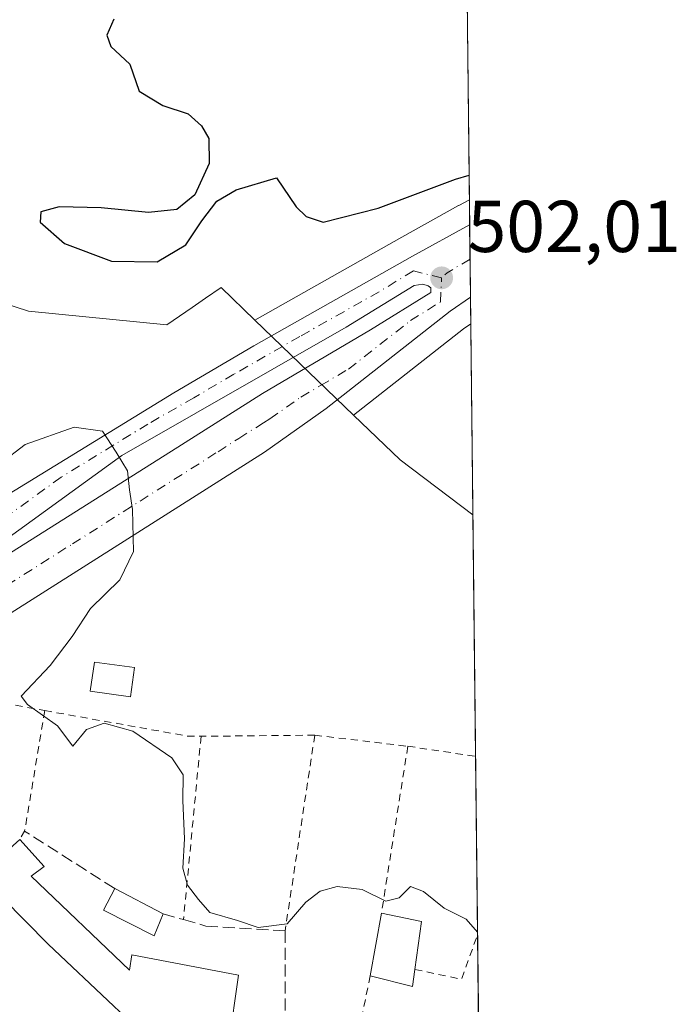
# Model space of a CAD drawing. Units: metres. Extents: x 573116 to 576564, y 4749631 to 4751992.
# Drawn here: x 576467 to 576557, y 4750789 to 4750924 of the extents above; entities that cross this region are included whole.
import ezdxf

# ---------------------------------------------------------------- set-up
doc = ezdxf.new("R2010")
doc.units = ezdxf.units.M
doc.header["$MEASUREMENT"] = 0
for name, pattern in [('DGN Style 2', [1.6480167562047852, 0.988810053722871, -0.6592067024819142]), ('DGN Style 3', [2.307223458686699, 1.648016756204785, -0.6592067024819142]), ('DGN Style 4', [2.6384748266838614, 1.318413404963828, -0.6592067024819142, 0.001648016756204785, -0.6592067024819142])]:
    doc.linetypes.add(name, pattern=pattern)
for name, color, linetype, lineweight in [('Alambrada', 7, 'DGN Style 2', 0), ('Carretera de calzada única Cxs', 7, 'Continuous', 13), ('Carretera de calzada única eje', 7, 'DGN Style 4', 0), ('Comarca CxS', 21, 'Continuous', 0), ('Comunidad Autónoma CxS', 142, 'Continuous', 0), ('Curva de nivel maestra', 30, 'Continuous', 30), ('Curva de nivel normal', 30, 'Continuous', 0), ('Edificación Cxs', 1, 'Continuous', 13), ('Huerta CxS', 92, 'Continuous', 0), ('Municipio CxS', 4, 'Continuous', 0), ('Muro lineal', 1, 'DGN Style 3', 13), ('Núcleo urbano CxS', 7, 'Continuous', 0), ('Prado CxS', 92, 'Continuous', 0), ('Provincia CxS', 1, 'Continuous', 0), ('Punto de cota en terreno', 7, 'Continuous', 0), ('Rótulo de punto de cota en terreno', 7, 'Continuous', 0)]:
    doc.layers.add(name, color=color, linetype=linetype, lineweight=lineweight)
doc.styles.add('Style-Arial', font='txt')

# ---------------------------------------------------------------- blocks, each defined once
blk = doc.blocks.new('*U19')
at = {"layer": 'Prado CxS', "color": 92, "linetype": 'Continuous', "lineweight": 0}
blk.add_polyline3d([(576527.8221000005, 4750986.3345, 497.1398999999947), (576528.7940999996, 4750899.310799999, 500.5231000000058), (576527.3567000004, 4750898.515900001, 500.7378999999929), (576527.3497000001, 4750898.511700001, 500.7385999999969), (576527.3321000002, 4750898.502900001, 500.7397000000056), (576519.5674999999, 4750894.2093, 501.2424000000028), (576499.4744999995, 4750882.878500001, 502.7214999999997), (576494.8613, 4750887.317500001, 500.7479000000022), (576492.7270999998, 4750885.8497, 501.0763000000007), (576490.9165000003, 4750884.6043, 501.2829999999958), (576487.4763000002, 4750882.238500001, 501.4860999999946), (576468.5449000001, 4750884.0855, 500.6886999999988), (576454.8772999998, 4750888.5175, 502.7939999999944), (576434.3761, 4750895.1657, 506.7344000000012), (576416.4436999997, 4750886.932700001, 508.8962000000029), (576395.9146999996, 4750874.4035, 509.5479999999953), (576395.8492999999, 4750876.7009, 509.7179000000033), (576392.0729, 4750888.0263, 510.0311999999976), (576388.6772999996, 4750898.213300001, 510.5825999999943), (576409.7017000001, 4750915.8421, 508.355899999995), (576408.4890999999, 4750923.1205, 506.7032000000036), (576439.0535000004, 4750928.2119, 504.7785000000004)], dxfattribs=at)
blk = doc.blocks.new('5PATER')
at = {"layer": 'Huerta CxS', "linetype": 'Continuous', "lineweight": 0}
h = blk.add_hatch(color=51, dxfattribs=at)
edge = h.paths.add_edge_path()
edge.add_ellipse((0, 0), major_axis=(-0.1095731443231308, -0.1110710700762829), ratio=0.9994222409660322, start_angle=0, end_angle=360)

msp = doc.modelspace()

# ---------------------------------------------------------------- linework, layer by layer
at = {"layer": 'Alambrada', "color": 7, "linetype": 'DGN Style 2', "lineweight": 0, "extrusion": (0.06023631387284244, -0.01079771578994247, 0.9981257414898848), "elevation": -16068.61219108734, "flags": 128}
msp.add_lwpolyline([(4778007.17525775, 270359.1314179443), (4778007.17525775, 270350.1031148783)], dxfattribs=at)
at = {"layer": 'Alambrada', "color": 7, "linetype": 'DGN Style 2', "lineweight": 0, "extrusion": (0.02407855865421569, 0.1442962351217213, 0.9892415375138837), "elevation": 699907.9237067442, "flags": 128}
msp.add_lwpolyline([(213345.1393095745, -4729409.338937793), (213345.1393095745, -4729392.449362529)], dxfattribs=at)
at = {"layer": 'Alambrada', "color": 7, "linetype": 'DGN Style 2', "lineweight": 0, "extrusion": (0.1027762061461491, 0.3717512076239808, 0.9226256505649061), "elevation": 1825840.910285311, "flags": 128}
msp.add_lwpolyline([(710321.2397819429, -4366285.452419443), (710301.3719249541, -4366287.447510642), (710299.7141141571, -4366287.944274091)], dxfattribs=at)
at = {"layer": 'Alambrada', "color": 7, "linetype": 'DGN Style 2', "lineweight": 0, "extrusion": (0.0079740881062254, 0.08285110629290414, 0.996530033719464), "elevation": 398711.4437734731, "flags": 128}
msp.add_lwpolyline([(-118695.6215765402, -4767560.346747385), (-118695.6215765403, -4767535.103444884)], dxfattribs=at)
at = {"layer": 'Alambrada', "color": 7, "linetype": 'DGN Style 2', "lineweight": 0, "extrusion": (0.0358456436882806, 0.0003693047643510259, 0.999357270170465), "elevation": 22923.91703643131, "flags": 128}
msp.add_lwpolyline([(4744634.807580869, -625000.4706911879), (4744634.807580869, -624984.9298784554)], dxfattribs=at)
at = {"layer": 'Alambrada', "color": 7, "linetype": 'DGN Style 2', "lineweight": 0, "extrusion": (0.007948095369016823, 0.05245742943947879, 0.9985915310459063), "elevation": 254302.0055134363, "flags": 128}
msp.add_lwpolyline([(141697.2437242672, -4776815.145340798), (141697.2437242672, -4776788.072131809)], dxfattribs=at)
at = {"layer": 'Alambrada', "color": 7, "linetype": 'DGN Style 2', "lineweight": 0, "extrusion": (0.04217361107324936, -0.005039613899040787, 0.9990975872359972), "elevation": 875.0754890571989, "flags": 128}
msp.add_lwpolyline([(4785669.646640376, -8707.417085408233), (4785669.646640376, -8720.239151902264)], dxfattribs=at)
at = {"layer": 'Alambrada', "color": 7, "linetype": 'DGN Style 2', "lineweight": 0, "extrusion": (0.01915419706748649, 0.1209738762101647, 0.9924708751441463), "elevation": 586268.5685063852, "flags": 128}
msp.add_lwpolyline([(173531.80268488, -4746460.434275358), (173531.8026848801, -4746437.175131748)], dxfattribs=at)
at = {"layer": 'Alambrada', "color": 7, "linetype": 'DGN Style 2', "lineweight": 0, "extrusion": (-0.0868277947211358, -0.621756232689876, 0.7783830170135762), "elevation": -3003520.593077423, "flags": 128}
msp.add_lwpolyline([(-86093.29326427262, 3724803.721931904), (-86083.94268167426, 3724803.622376269), (-86083.93923136638, 3724803.62221698)], dxfattribs=at)
at = {"layer": 'Alambrada', "color": 7, "linetype": 'DGN Style 2', "lineweight": 0, "extrusion": (0.3554103859158122, -0.06277169436132642, 0.9326002208718277), "elevation": -92839.8910107626, "flags": 128}
msp.add_lwpolyline([(4778658.149391781, 241307.5513085324), (4778657.914547622, 241300.5925313075), (4778664.303217103, 241299.4008251223)], dxfattribs=at)
at = {"layer": 'Alambrada', "color": 7, "linetype": 'DGN Style 2', "lineweight": 0, "extrusion": (-0.05410402441474135, -0.2696183882218095, 0.9614461395599875), "elevation": -1311604.627453005, "flags": 128}
msp.add_lwpolyline([(-369455.9981432975, 4587548.618868623), (-369455.9981432975, 4587542.275077939)], dxfattribs=at)
at = {"layer": 'Carretera de calzada única Cxs', "color": 7, "linetype": 'Continuous', "lineweight": 13, "extrusion": (-8.517673778622156e-05, 0.007624704257985579, 0.9999709278923571), "elevation": 36676.67860385127, "flags": 128}
msp.add_lwpolyline([(576528.8729364187, 4750754.352880367), (576528.9835428495, 4750744.452092567)], dxfattribs=at)
at = {"layer": 'Carretera de calzada única Cxs', "color": 7, "linetype": 'Continuous', "lineweight": 13}
for points in [[(576400.5401, 4750825.030099999, 508.5858000000007), (576406.2001, 4750827.120100001, 508.1313999999985), (576413.5500999996, 4750830.860099999, 507.8730999999971), (576414.3300999999, 4750831.2501, 507.8499000000011), (576421.3501000004, 4750834.790100001, 507.4578000000038), (576431.5800999999, 4750839.7601, 507.0776999999944), (576444.4801000003, 4750846.5001, 506.7845999999991), (576453.9700999996, 4750852.270099999, 506.9149000000034), (576464.7200999996, 4750858.420100001, 505.829700000002), (576488.4301000005, 4750872.940099999, 504.2704999999987), (576499.3601000002, 4750879.370100001, 503.9876999999979), (576521.0301000001, 4750891.590100001, 502.0503999999929), (576528.8322999999, 4750895.9045, 501.6238000000012)], [(576464.7200999996, 4750858.420100001, 505.829700000002), (576488.4301000005, 4750872.940099999, 504.2704999999987), (576499.3601000002, 4750879.370100001, 503.9876999999979), (576521.0301000001, 4750891.590100001, 502.0503999999929), (576528.8322000002, 4750895.9045, 501.6238000000012), (576528.9428000003, 4750886.004100001, 501.6992999999929), (576526.1901000004, 4750884.0701, 501.8410000000004), (576509.2500999998, 4750870.800100001, 503.184699999998), (576500.8101000004, 4750864.840100001, 503.5944000000018), (576461.0401, 4750839.630100001, 506.2136000000028)], [(576409.6300999997, 4750815.210100001, 508.3729000000022), (576410.0800999999, 4750815.130100001, 508.3656999999948), (576410.4401000004, 4750815.130100001, 508.3617999999988), (576424.2901, 4750824.780099999, 507.7541000000056), (576440.5800999999, 4750835.0101, 507.1637000000047), (576488.0900999998, 4750864.950099999, 504.4282999999996), (576500.5201000003, 4750872.850099999, 503.584400000007), (576515.3000999996, 4750881.520099999, 502.5516999999964), (576523.5301000001, 4750886.630100001, 501.9968999999983), (576523.5201000003, 4750887.270099999, 501.9909999999945), (576523.1501000002, 4750887.530099999, 502.0139000000054), (576522.4200999998, 4750887.790100001, 502.0584999999992), (576521.2500999998, 4750887.590100001, 502.1255999999995), (576511.9401000004, 4750881.9101, 502.7599000000046), (576481.3101000004, 4750864.380100001, 505.0700999999972), (576462.2001, 4750850.5701, 506.1509999999981), (576453.7901, 4750845.1801, 506.5427999999956), (576427.1201, 4750828.8101, 507.6647999999987), (576419.2401000002, 4750824.3301, 507.9324999999953), (576410.7200999996, 4750819.7501, 508.3101000000024), (576408.0401, 4750818.2601, 508.4089999999997)], [(576440.5800999999, 4750835.0101, 507.1637000000047), (576488.0900999998, 4750864.950099999, 504.4282999999996), (576500.5201000003, 4750872.850099999, 503.584400000007), (576515.3000999996, 4750881.520099999, 502.5516999999964), (576523.5301000001, 4750886.630100001, 501.9968999999983), (576523.5201000003, 4750887.270099999, 501.9909999999945), (576523.1501000002, 4750887.530099999, 502.0139000000054), (576522.4200999998, 4750887.790100001, 502.0584999999992), (576521.2500999998, 4750887.590100001, 502.1255999999995), (576511.9401000004, 4750881.9101, 502.7599000000046), (576481.3101000004, 4750864.380100001, 505.0700999999972), (576462.2001, 4750850.5701, 506.1509999999981)], [(576528.9429000001, 4750886.004000001, 501.6992999999929), (576526.1901000004, 4750884.0701, 501.8410000000004), (576509.2500999998, 4750870.800100001, 503.184699999998), (576500.8101000004, 4750864.840100001, 503.5944000000018), (576461.0401, 4750839.630100001, 506.2136000000028), (576447.0800999999, 4750831.210100001, 506.9995000000054), (576436.6601, 4750824.3101, 507.5316000000021), (576425.0301000001, 4750816.8301, 507.8606), (576417.4901000002, 4750809.2401, 508.0760000000009), (576414.2001, 4750805.4801, 508.2869999999967)]]:
    msp.add_polyline3d(points, dxfattribs=at)
at = {"layer": 'Carretera de calzada única eje', "color": 7, "linetype": 'DGN Style 4', "lineweight": 0, "extrusion": (0.04806477413957177, 0.03453299842378177, 0.9982470884038557), "elevation": 192273.9620056975, "flags": 128}
msp.add_lwpolyline([(3521916.454652043, -3234576.975689664), (3521916.770807201, -3234573.324367398), (3521916.642220586, -3234572.319028783)], dxfattribs=at)
at = {"layer": 'Carretera de calzada única eje', "color": 7, "linetype": 'DGN Style 4', "lineweight": 0}
for points in [[(576525.0000999998, 4750888.640100001, 501.8678999999975), (576521.1401000004, 4750889.590100001, 502.0881999999983), (576516.4801000003, 4750886.7501, 502.4005999999936), (576505.6501000002, 4750880.640100001, 503.2290999999968), (576496.6201, 4750875.470100001, 503.7801999999938), (576491.1501000002, 4750872.2601, 504.1223999999929), (576484.8701, 4750868.6601, 504.5633999999991), (576473.0100999996, 4750861.4001, 505.6852000000072), (576466.2600999996, 4750856.520099999, 505.8163999999961)], [(576408.7001, 4750806.1801, 508.385500000004), (576413.9700999996, 4750812.1801, 508.1805000000023), (576421.5701000001, 4750818.6501, 507.8656999999948), (576424.6601, 4750820.800100001, 507.7617000000028), (576427.1700999998, 4750822.380100001, 507.6288999999961), (576432.9801000003, 4750826.120100001, 507.4851999999955), (576438.6201, 4750829.6601, 507.2534000000014), (576443.8300999999, 4750833.110099999, 507.0274000000064), (576446.5800999999, 4750834.840100001, 506.9137999999948), (576450.2600999996, 4750837.1601, 506.7467000000034), (576457.2401000002, 4750841.370100001, 506.3974000000017), (576460.0100999996, 4750843.120100001, 506.2388000000064), (576463.3000999996, 4750845.190099999, 506.0602000000072), (576474.5601000004, 4750852.290100001, 505.3647000000056), (576494.4501, 4750864.890100001, 504.0258000000031), (576497.2901, 4750866.700099999, 503.8301000000066), (576500.6601, 4750868.840100001, 503.6052999999956), (576501.5500999996, 4750869.370100001, 503.5454000000027), (576505.7701000003, 4750872.350099999, 503.2541000000056), (576508.4401000004, 4750873.9101, 503.0721000000049), (576512.2701000003, 4750876.1601, 502.8061000000016), (576520.7401000002, 4750882.790100001, 502.2087999999931), (576524.8601000002, 4750885.350099999, 501.9183000000049), (576525.0000999998, 4750888.640100001, 501.8678999999975)]]:
    msp.add_polyline3d(points, dxfattribs=at)
at = {"layer": 'Comarca CxS', "color": 21, "linetype": 'Continuous', "lineweight": 0, "flags": 128}
msp.add_lwpolyline([(574284.7888592005, 4749653.952374906), (573140.4700005561, 4749641.509982461), (573116.8806000003, 4751853.613200001), (573115.8000005564, 4751954.949982438), (573339.1816357903, 4751957.379678681), (575611.4233020808, 4751982.094588815), (576163.9286486637, 4751988.104125649), (576301.9573534052, 4751989.605461822), (576516.5900005831, 4751991.939982438), (576542.4300005818, 4749678.499982463), (574961.2285069401, 4749661.307388584), (574955.6176010012, 4749661.246362129), (574782.3801748462, 4749659.362738051)], close=True, dxfattribs=at)
at = {"layer": 'Comunidad Autónoma CxS', "color": 142, "linetype": 'Continuous', "lineweight": 0, "flags": 128}
msp.add_lwpolyline([(574284.7888592005, 4749653.952374906), (573140.4700005561, 4749641.509982461), (573116.8806000003, 4751853.613200001), (573115.8000005564, 4751954.949982438), (573339.1816357903, 4751957.379678681), (575611.4233020808, 4751982.094588815), (576163.9286486637, 4751988.104125649), (576301.9573534052, 4751989.605461822), (576516.5900005831, 4751991.939982438), (576542.4300005818, 4749678.499982463), (574961.2285069401, 4749661.307388584), (574955.6176010012, 4749661.246362129), (574782.3801748462, 4749659.362738051)], close=True, dxfattribs=at)
at = {"layer": 'Curva de nivel maestra', "color": 30, "linetype": 'Continuous', "lineweight": 30, "elevation": 500, "flags": 128}
msp.add_lwpolyline([(576480.2300000004, 4750923.9801), (576479.2699999996, 4750921.780099999), (576479.8200000003, 4750920.2601), (576482.4000000004, 4750917.8201), (576483.6799999997, 4750914.130100001), (576486.9000000004, 4750912.170100001), (576490.3899999997, 4750911.050100001), (576492.1799999997, 4750909.4001), (576493.1799999997, 4750907.690099999), (576493.2400000002, 4750904.2601), (576491.2800000003, 4750900.0001), (576488.8200000003, 4750897.960100001), (576484.9500000002, 4750897.5601), (576478.5, 4750898.200099999), (576472.7400000002, 4750898.3201), (576470.2300000004, 4750897.670100001), (576470.1399999997, 4750896.2501), (576473.4800000004, 4750893.3101), (576479.8799999999, 4750890.9101), (576486.1299999999, 4750890.840100001), (576490.04, 4750893.140100001), (576492.2300000004, 4750896.4101), (576494.29, 4750899.110099999), (576496.9100000003, 4750900.6501), (576502.4299999997, 4750902.300100001), (576505.1299999999, 4750898.3301), (576506.4800000004, 4750897.0001), (576508.8399999999, 4750896.2601), (576516.3300000001, 4750898.1801), (576526.9100000003, 4750902.110099999), (576528.7564000003, 4750902.688800001)], dxfattribs=at)
at = {"layer": 'Curva de nivel normal', "color": 30, "linetype": 'Continuous', "lineweight": 0, "elevation": 505, "flags": 128}
msp.add_lwpolyline([(576464.79, 4750863.32), (576468.1100000005, 4750865.869999999), (576474.79, 4750868.24), (576478.6500000004, 4750867.699999999), (576480.5199999996, 4750864.84), (576482.0700000003, 4750862.25), (576482.3399999999, 4750859.67), (576482.75, 4750856.970000001), (576482.8799999999, 4750851.24), (576481.04, 4750847.4), (576477.0199999996, 4750843.449999999), (576474.5099999999, 4750839.619999999), (576471.5099999999, 4750835.67), (576467.5300000003, 4750831.49), (576468.4000000004, 4750830.359999999), (576472.5300000003, 4750827.42), (576474.5899999999, 4750824.640000001), (576476.4800000004, 4750826.949999999), (576478.9000000004, 4750827.800000001), (576482.8200000003, 4750826.710000001), (576488.1600000003, 4750823.060000001), (576489.6900000004, 4750820.75), (576489.6200000001, 4750817.24), (576489.8899999997, 4750812), (576489.6600000003, 4750808), (576490.2699999996, 4750805.67), (576491.79, 4750803.689999999), (576493.3200000003, 4750801.949999999), (576497.0899999999, 4750800.84), (576499.9299999997, 4750799.869999999), (576503.9199999999, 4750800.359999999), (576506.4299999997, 4750803.32), (576508.4299999997, 4750804.859999999), (576510.7199999997, 4750805.5), (576514.1500000004, 4750805.060000001), (576517.3600000005, 4750803.470000001), (576519.2199999997, 4750803.930000001), (576520.7699999996, 4750805.460000001), (576522.5499999998, 4750804.800000001), (576525.3499999996, 4750802.51), (576528.3700000001, 4750801.02), (576529.9117000002, 4750799.2553)], dxfattribs=at)
at = {"layer": 'Edificación Cxs', "color": 1, "linetype": 'Continuous', "lineweight": 13, "flags": 128}
for points, elevation in [([(576468.9001000002, 4750806.880100001), (576482.3501000004, 4750794.0701), (576482.6700999998, 4750796.1601), (576497.2600999996, 4750793.350099999), (576495.9401000004, 4750784.0701), (576487.3800999997, 4750784.1501), (576487.4600999998, 4750786.2401), (576481.7801000001, 4750787.6801), (576480.2301000003, 4750789.130100001), (576471.2200999996, 4750797.590100001), (576461.9101, 4750807.040100001), (576467.3501000004, 4750811.920100001), (576470.7100999998, 4750808.2301)], 512.8806000000042), ([(576521.3601000002, 4750794.1601), (576521.0301000001, 4750791.840100001), (576515.2301000003, 4750793.270099999), (576516.7801000001, 4750801.840100001), (576522.2600999996, 4750800.720100001)], 508.0728999999993)]:
    msp.add_lwpolyline(points, close=True, dxfattribs=dict(at, elevation=elevation))
at = {"layer": 'Edificación Cxs', "color": 1, "linetype": 'Continuous', "lineweight": 13, "extrusion": (0.01139650713176432, 0.01022333727764984, 0.9998827946315023), "elevation": 55647.65262909289, "flags": 128}
msp.add_lwpolyline([(576418.6687879749, 4750486.394268168), (576424.109709988, 4750491.274523208)], dxfattribs=at)
at = {"layer": 'Edificación Cxs', "color": 1, "linetype": 'Continuous', "lineweight": 13, "extrusion": (0.2451488735852959, 0.1528367941978259, 0.9573624935828602), "elevation": 867906.3347416096, "flags": 128}
msp.add_lwpolyline([(3726515.959666897, -2874429.71061783), (3726511.05075981, -2874430.649731719), (3726510.862741865, -2874428.299350847)], dxfattribs=at)
at = {"layer": 'Edificación Cxs', "color": 1, "linetype": 'Continuous', "lineweight": 13, "extrusion": (0.6163564653746603, 0.6715497940909524, 0.4112488074721369), "elevation": 3545918.822960043, "flags": 128}
msp.add_lwpolyline([(2787690.547526482, -1599239.878018186), (2787702.906005338, -1599240.219315066), (2787716.154925492, -1599241.840886642)], dxfattribs=at)
at = {"layer": 'Edificación Cxs', "color": 1, "linetype": 'Continuous', "lineweight": 13, "extrusion": (-0.04120788561209256, 0.02144811041753003, 0.9989203615518597), "elevation": 78646.90457854066, "flags": 128}
msp.add_lwpolyline([(-4480312.498642878, -1680206.64933903), (-4480312.498642878, -1680199.212110362)], dxfattribs=at)
at = {"layer": 'Edificación Cxs', "color": 1, "linetype": 'Continuous', "lineweight": 13, "extrusion": (0.02471239001837371, 0.1366356016144374, 0.9903130869331378), "elevation": 663877.6204111262, "flags": 128}
msp.add_lwpolyline([(278215.9330194411, -4731201.661685431), (278215.9330194411, -4731210.455915655)], dxfattribs=at)
at = {"layer": 'Edificación Cxs', "color": 1, "linetype": 'Continuous', "lineweight": 13, "extrusion": (0.04386636783341177, 0.1944206725768592, 0.9799369080955496), "elevation": 949440.3733135354, "flags": 128}
msp.add_lwpolyline([(483240.353704234, -4665568.745234421), (483234.7615757887, -4665568.861135472), (483234.1956938369, -4665562.12883981)], dxfattribs=at)
at = {"layer": 'Edificación Cxs', "color": 1, "linetype": 'Continuous', "lineweight": 13, "extrusion": (0.01048886539265123, -0.1801070067025258, 0.9835910989020953), "elevation": -849104.524711341, "flags": 128}
msp.add_lwpolyline([(851749.5194544772, 4632058.565114834), (851749.0551316927, 4632056.229906484), (851743.3480800235, 4632058.024131366)], dxfattribs=at)
at = {"layer": 'Edificación Cxs', "color": 1, "linetype": 'Continuous', "lineweight": 13}
for points in [[(576483.0301000001, 4750835.390100001, 504.0503999999929), (576482.4801000003, 4750831.4001, 504.476800000004), (576477.0000999998, 4750832.1601, 504.536500000002), (576477.5500999996, 4750836.1501, 504.5434999999998), (576483.0301000001, 4750835.390100001, 504.0503999999929)], [(576468.9001000002, 4750806.880100001, 509.2531000000017), (576482.3501000004, 4750794.0701, 510.8228999999993), (576482.6700999998, 4750796.1601, 509.5099000000046), (576497.2600999996, 4750793.350099999, 509.0807000000059), (576495.9401000004, 4750784.0701, 510.532600000006), (576487.3800999997, 4750784.1501, 511.4983000000066), (576487.4600999998, 4750786.2401, 512.8806000000042), (576481.7801000001, 4750787.6801, 511.4198999999935), (576480.2301000003, 4750789.130100001, 510.7464999999939)], [(576486.9401000004, 4750801.7601, 507.5396999999939), (576485.7100999998, 4750798.720100001, 508.4875000000029), (576478.7801000001, 4750802.2401, 507.6328000000067), (576480.3501000004, 4750805.190099999, 507.1941999999981)]]:
    msp.add_polyline3d(points, dxfattribs=at)
for points in [[(576483.0301000001, 4750835.390100001, 504.5434999999998), (576482.4801000003, 4750831.4001, 504.5434999999998), (576477.0000999998, 4750832.1601, 504.5434999999998), (576477.5500999996, 4750836.1501, 504.5434999999998)], [(576486.9401000004, 4750801.7601, 508.4875000000029), (576485.7100999998, 4750798.720100001, 508.4875000000029), (576478.7801000001, 4750802.2401, 508.4875000000029), (576480.3501000004, 4750805.190099999, 508.4875000000029)]]:
    msp.add_3dface(points, dxfattribs=at)
at = {"layer": 'Municipio CxS', "color": 4, "linetype": 'Continuous', "lineweight": 0, "flags": 128}
msp.add_lwpolyline([(576516.5900005831, 4751991.939982438), (576542.4300005818, 4749678.499982463)], dxfattribs=at)
at = {"layer": 'Muro lineal', "color": 1, "linetype": 'DGN Style 3', "lineweight": 13, "extrusion": (0.2279344715092174, 0.2068518494191192, 0.951450571017593), "elevation": 1114595.153948834, "flags": 128}
msp.add_lwpolyline([(3130673.508974772, -3443695.809530196), (3130687.60149641, -3443691.765366383), (3130687.229089772, -3443690.445035267)], dxfattribs=at)
at = {"layer": 'Muro lineal', "color": 1, "linetype": 'DGN Style 3', "lineweight": 13}
msp.add_polyline3d([(576486.9401000004, 4750801.7601, 507.5396999999939), (576489.7301000003, 4750800.960100001, 507.1082000000025), (576492.7901, 4750800.0801, 506.5381000000052), (576503.6201, 4750799.4301, 505.8864000000031), (576503.6201, 4750787.9101, 506.6869000000006)], dxfattribs=at)
at = {"layer": 'Núcleo urbano CxS', "color": 7, "linetype": 'Continuous', "lineweight": 0, "extrusion": (-0.002510926475185272, 0.2244873742139588, 0.9744737626364081), "elevation": 1065557.036651878, "flags": 128}
msp.add_lwpolyline([(-629628.9633320514, -4622941.220976106), (-629628.9633320513, -4622937.725229787)], dxfattribs=at)
at = {"layer": 'Núcleo urbano CxS', "color": 7, "linetype": 'Continuous', "lineweight": 0, "extrusion": (-0.000769977396140155, 0.06899584094912913, 0.997616650355502), "elevation": 327848.2571316517, "flags": 128}
msp.add_lwpolyline([(-629508.5174776341, -4732824.969074657), (-629508.5174776342, -4732820.253142006)], dxfattribs=at)
at = {"layer": 'Núcleo urbano CxS', "color": 7, "linetype": 'Continuous', "lineweight": 0, "extrusion": (-0.0001017677065298775, 0.009101466088547524, 0.9999585756211969), "elevation": 43683.01564588684, "flags": 128}
msp.add_lwpolyline([(576528.9328664793, 4750690.390411085), (576528.9909712927, 4750685.194095859)], dxfattribs=at)
at = {"layer": 'Núcleo urbano CxS', "color": 7, "linetype": 'Continuous', "lineweight": 0, "extrusion": (-9.180045103008342e-07, 8.245720475420476e-05, 0.9999999965999833), "elevation": 892.8961221200974, "flags": 128}
msp.add_lwpolyline([(576528.9433603022, 4750885.946525373), (576528.9838603026, 4750882.308725359)], dxfattribs=at)
at = {"layer": 'Núcleo urbano CxS', "color": 7, "linetype": 'Continuous', "lineweight": 0, "extrusion": (-0.005527404128028983, 0.005318433193504002, 0.9999705806032354), "elevation": 22583.41433454313, "flags": 128}
msp.add_lwpolyline([(576493.4463052306, 4750829.960945376), (576506.9366928986, 4750816.980961801)], dxfattribs=at)
msp.add_lwpolyline([(576493.4463052306, 4750829.960945376), (576506.9366928986, 4750816.980961801)], dxfattribs=at)
at = {"layer": 'Núcleo urbano CxS', "color": 7, "linetype": 'Continuous', "lineweight": 0, "extrusion": (-0.3465249307294838, 0.5194299533885623, 0.7810973024570514), "elevation": 2268360.801591268, "flags": 128}
msp.add_lwpolyline([(-3116170.003471105, -2836775.098791793), (-3116168.775937829, -2836775.060835921), (-3116149.75857813, -2836773.202279435)], dxfattribs=at)
at = {"layer": 'Núcleo urbano CxS', "color": 7, "linetype": 'Continuous', "lineweight": 0, "extrusion": (-0.3772005347380378, -0.5551880994175977, 0.7412731823413108), "elevation": -2854714.667643934, "flags": 128}
msp.add_lwpolyline([(-2193012.465645123, 3153479.465149047), (-2193003.751769711, 3153477.455177252), (-2192991.316619898, 3153476.625622515)], dxfattribs=at)
at = {"layer": 'Núcleo urbano CxS', "color": 7, "linetype": 'Continuous', "lineweight": 0, "extrusion": (-0.0008372161431441347, 0.07496059925335583, 0.9971861449241599), "elevation": 356143.903095643, "flags": 128}
msp.add_lwpolyline([(-629551.1335546239, -4730734.453164431), (-629551.1335546239, -4730701.355173145)], dxfattribs=at)
at = {"layer": 'Núcleo urbano CxS', "color": 7, "linetype": 'Continuous', "lineweight": 0, "extrusion": (-0.0006497972661652293, 0.05817953385491828, 0.998305924856673), "elevation": 276528.6433945316, "flags": 128}
msp.add_lwpolyline([(-629551.5115411801, -4736022.088737312), (-629551.5115411801, -4735997.674457657)], dxfattribs=at)
at = {"layer": 'Núcleo urbano CxS', "color": 7, "linetype": 'Continuous', "lineweight": 0, "extrusion": (-0.0004036236717224728, 0.03612170473657499, 0.9993473167697281), "elevation": 171878.7853243382, "flags": 128}
msp.add_lwpolyline([(-629576.0061751425, -4740945.992560317), (-629576.0061751425, -4740932.854465717)], dxfattribs=at)
at = {"layer": 'Núcleo urbano CxS', "color": 7, "linetype": 'Continuous', "lineweight": 0}
msp.add_polyline3d([(576528.9834000003, 4750882.3662, 501.6809000000067), (576527.9787, 4750881.660300001, 501.7045999999973), (576512.9643000001, 4750869.898700001, 502.8650999999954), (576499.4744999995, 4750882.878500001, 502.7214999999997), (576519.5674999999, 4750894.2093, 501.2424000000028), (576527.3321000002, 4750898.502900001, 500.7397000000056), (576527.3497000001, 4750898.511700001, 500.7385999999969), (576527.3567000004, 4750898.515900001, 500.7378999999929), (576528.7940999996, 4750899.310799999, 500.5231000000058)], close=True, dxfattribs=at)
for points in [[(576528.7940999996, 4750899.310799999, 500.5231000000058), (576527.3567000004, 4750898.515900001, 500.7378999999929), (576527.3497000001, 4750898.511700001, 500.7385999999969), (576527.3321000002, 4750898.502900001, 500.7397000000056), (576519.5674999999, 4750894.2093, 501.2424000000028), (576499.4744999995, 4750882.878500001, 502.7214999999997)], [(576403.7833000004, 4750781.162500001, 509.2498000000051), (576395.1772999996, 4750795.1009, 508.8365000000049), (576384.3847000003, 4750807.4385, 508.5838999999978), (576397.6716999998, 4750817.3749, 508.2783999999957), (576401.1617000002, 4750820.123299999, 508.1769000000059), (576417.8526999997, 4750829.875499999, 507.7060000000056), (576438.2385, 4750841.6885, 506.5632000000041), (576443.1621000003, 4750844.797300001, 506.0571000000054), (576436.0714999996, 4750856.2499, 506.9502999999968), (576430.8860999999, 4750864.3599, 507.664300000004), (576416.4436999997, 4750886.932700001, 508.8962000000029), (576434.3761, 4750895.1657, 506.7344000000012), (576454.8772999998, 4750888.5175, 502.7939999999944), (576468.5449000001, 4750884.0855, 500.6886999999988), (576487.4763000002, 4750882.238500001, 501.4860999999946), (576490.9165000003, 4750884.6043, 501.2829999999958), (576492.7270999998, 4750885.8497, 501.0763000000007), (576494.8613, 4750887.317500001, 500.7479000000022), (576499.4744999995, 4750882.878500001, 502.7214999999997), (576512.9643000001, 4750869.898700001, 502.8650999999954), (576519.3346999995, 4750863.769300001, 501.5160000000033), (576529.2748999996, 4750856.272399999, 500.9591999999975), (576530.0713999998, 4750784.962200001, 505.3221999999951)], [(576499.4744999995, 4750882.878500001, 502.7214999999997), (576494.8613, 4750887.317500001, 500.7479000000022), (576492.7270999998, 4750885.8497, 501.0763000000007), (576490.9165000003, 4750884.6043, 501.2829999999958), (576487.4763000002, 4750882.238500001, 501.4860999999946), (576468.5449000001, 4750884.0855, 500.6886999999988), (576454.8772999998, 4750888.5175, 502.7939999999944), (576434.3761, 4750895.1657, 506.7344000000012), (576416.4436999997, 4750886.932700001, 508.8962000000029)]]:
    msp.add_polyline3d(points, dxfattribs=at)
at = {"layer": 'Prado CxS', "color": 92, "linetype": 'Continuous', "lineweight": 0, "extrusion": (-0.0004338471643090354, 0.03884257764331984, 0.9992452481441484), "elevation": 184787.1953020989, "flags": 128}
msp.add_lwpolyline([(-629554.0829388343, -4740650.91275786), (-629554.0829388343, -4740563.817894704)], dxfattribs=at)
at = {"layer": 'Prado CxS', "color": 92, "linetype": 'Continuous', "lineweight": 0, "extrusion": (-0.3465249307294838, 0.5194299533885623, 0.7810973024570514), "elevation": 2268360.801591268, "flags": 128}
msp.add_lwpolyline([(-3116170.003471105, -2836775.098791793), (-3116168.775937829, -2836775.060835921), (-3116149.75857813, -2836773.202279435)], dxfattribs=at)
at = {"layer": 'Prado CxS', "color": 92, "linetype": 'Continuous', "lineweight": 0, "extrusion": (0.0003088140548414681, -0.02764378416575509, 0.9996177898731479), "elevation": -130652.8373225477, "flags": 128}
msp.add_lwpolyline([(629562.7262898891, 4742346.443230406), (629562.7262898892, 4742320.337724467)], dxfattribs=at)
at = {"layer": 'Prado CxS', "color": 92, "linetype": 'Continuous', "lineweight": 0, "extrusion": (-0.3772005347380378, -0.5551880994175977, 0.7412731823413108), "elevation": -2854714.667643934, "flags": 128}
msp.add_lwpolyline([(-2193012.465645123, 3153479.465149047), (-2193003.751769711, 3153477.455177252), (-2192991.316619898, 3153476.625622515)], dxfattribs=at)
at = {"layer": 'Prado CxS', "color": 92, "linetype": 'Continuous', "lineweight": 0}
for points in [[(576528.7940999996, 4750899.310799999, 500.5231000000058), (576527.3567000004, 4750898.515900001, 500.7378999999929), (576527.3497000001, 4750898.511700001, 500.7385999999969), (576527.3321000002, 4750898.502900001, 500.7397000000056), (576519.5674999999, 4750894.2093, 501.2424000000028), (576499.4744999995, 4750882.878500001, 502.7214999999997)], [(576499.4744999995, 4750882.878500001, 502.7214999999997), (576494.8613, 4750887.317500001, 500.7479000000022), (576492.7270999998, 4750885.8497, 501.0763000000007), (576490.9165000003, 4750884.6043, 501.2829999999958), (576487.4763000002, 4750882.238500001, 501.4860999999946), (576468.5449000001, 4750884.0855, 500.6886999999988), (576454.8772999998, 4750888.5175, 502.7939999999944), (576434.3761, 4750895.1657, 506.7344000000012), (576416.4436999997, 4750886.932700001, 508.8962000000029)]]:
    msp.add_polyline3d(points, dxfattribs=at)
msp.add_polyline3d([(576529.2748999996, 4750856.272399999, 500.9591999999975), (576519.3346999995, 4750863.769300001, 501.5160000000033), (576512.9643000001, 4750869.898700001, 502.8650999999954), (576527.9787, 4750881.660300001, 501.7045999999973), (576528.9834000003, 4750882.3662, 501.6809000000067)], close=True, dxfattribs=at)
at = {"layer": 'Provincia CxS', "color": 1, "linetype": 'Continuous', "lineweight": 0, "flags": 128}
msp.add_lwpolyline([(574284.7888592005, 4749653.952374906), (573140.4700005561, 4749641.509982461), (573116.8806000003, 4751853.613200001), (573115.8000005564, 4751954.949982438), (573339.1816357903, 4751957.379678681), (575611.4233020808, 4751982.094588815), (576163.9286486637, 4751988.104125649), (576301.9573534052, 4751989.605461822), (576516.5900005831, 4751991.939982438), (576542.4300005818, 4749678.499982463), (574961.2285069401, 4749661.307388584), (574955.6176010012, 4749661.246362129), (574782.3801748462, 4749659.362738051)], close=True, dxfattribs=at)

# ---------------------------------------------------------------- block references
at = {"layer": 'Prado CxS', "color": 92, "linetype": 'Continuous', "lineweight": 0}
msp.add_blockref('*U19', (0, 0), dxfattribs=at)
at = {"layer": 'Punto de cota en terreno', "color": 7, "linetype": 'Continuous', "lineweight": 0, "xscale": 10, "yscale": 10, "zscale": 10}
msp.add_blockref('5PATER', (576525.0099999999, 4750888.640000001, 502.0099999999948), dxfattribs=at)

# ---------------------------------------------------------------- texts
at = {"layer": 'Rótulo de punto de cota en terreno', "color": 7, "linetype": 'Continuous', "lineweight": 0, "style": 'Style-Arial'}
msp.add_text('502,01', height=7.000000000000002, dxfattribs=at).set_placement((576528.5378000002, 4750892.1678))

doc.saveas('drawing.dxf')
